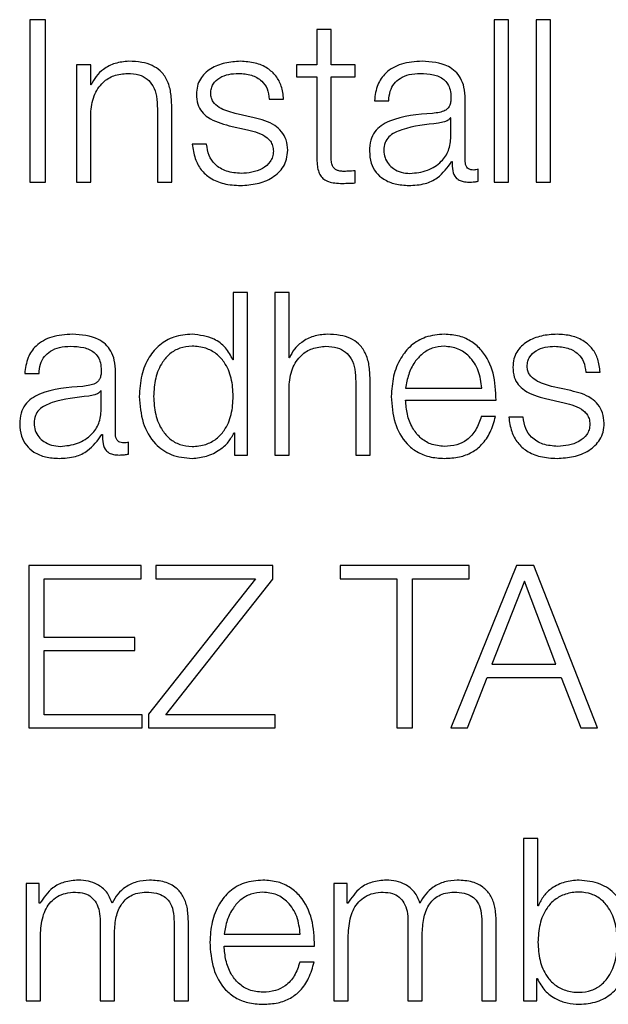
# Model space of a CAD drawing. Units: inches. Extents: x 0.1 to 10.8, y 0.2 to 8.4.
# Drawn here: x 3 to 3, y 5.4 to 5.5 of the extents above; entities that cross this region are included whole.
import ezdxf

# ---------------------------------------------------------------- set-up
doc = ezdxf.new("R2010")
doc.units = ezdxf.units.IN
doc.header["$MEASUREMENT"] = 0

msp = doc.modelspace()

# ---------------------------------------------------------------- linework, layer by layer
at = {"color": 7, "linetype": 'Continuous', "lineweight": 25}
for p, q in [((3.01608423, 5.45928229), (3.01608423, 5.45516446)), ((3.01647542, 5.45928229), (3.01608423, 5.45928229)), ((3.01647542, 5.45516446), (3.01647542, 5.45928229)), ((3.02784499, 5.45928229), (3.02784499, 5.45516446)), ((3.02820801, 5.45928229), (3.02784499, 5.45928229)), ((3.02820801, 5.45516446), (3.02820801, 5.45928229)), ((3.02927455, 5.45928229), (3.02891216, 5.45928229)), ((3.02891216, 5.45928229), (3.02891216, 5.45516446)), ((3.02927455, 5.45516446), (3.02927455, 5.45928229)), ((3.02371401, 5.45903443), (3.02335161, 5.45903443)), ((3.02335161, 5.45903443), (3.02335161, 5.45814032)), ((3.02371401, 5.45814032), (3.02371401, 5.45903443)), ((3.0172603, 5.45814032), (3.0172603, 5.45516446)), ((3.0176227, 5.45814032), (3.0172603, 5.45814032)), ((3.0176227, 5.45762739), (3.0176227, 5.45814032)), ((3.02283211, 5.45814032), (3.02283211, 5.45783519)), ((3.02335161, 5.45814032), (3.02283211, 5.45814032)), ((3.02431989, 5.45814032), (3.02371401, 5.45814032)), ((3.02431989, 5.45783519), (3.02431989, 5.45814032)), ((3.01763459, 5.45762739), (3.0176227, 5.45762739)), ((3.02283211, 5.45783519), (3.02335161, 5.45783519)), ((3.02335161, 5.45783519), (3.02335161, 5.45579819)), ((3.02371401, 5.45582729), (3.02371401, 5.45783519)), ((3.02371401, 5.45783519), (3.02431989, 5.45783519)), ((3.02214612, 5.45726938), (3.02250852, 5.45726938)), ((3.0248106, 5.45722869), (3.02517362, 5.45722869)), ((3.02711143, 5.45568865), (3.02711143, 5.45726938)), ((3.0176227, 5.45516446), (3.0176227, 5.45690072)), ((3.01931327, 5.45702183), (3.01931327, 5.45516446)), ((3.0196763, 5.45516446), (3.0196763, 5.45707941)), ((3.02176494, 5.45679619), (3.02128049, 5.45690573)), ((3.02674903, 5.45679056), (3.02673713, 5.45679056)), ((3.02674903, 5.45631737), (3.02674903, 5.45679056)), ((3.02113027, 5.45659434), (3.02159783, 5.45649044)), ((3.02055882, 5.4561271), (3.02019642, 5.4561271)), ((3.02676655, 5.45568302), (3.02677782, 5.45568302)), ((3.02431989, 5.4551413), (3.02431989, 5.45545237)), ((3.02744065, 5.45518762), (3.02744065, 5.45549243)), ((3.01608423, 5.45516446), (3.01647542, 5.45516446)), ((3.0172603, 5.45516446), (3.0176227, 5.45516446)), ((3.01931327, 5.45516446), (3.0196763, 5.45516446)), ((3.02784499, 5.45516446), (3.02820801, 5.45516446)), ((3.02891216, 5.45516446), (3.02927455, 5.45516446)), ((3.0212348, 5.4523604), (3.0212348, 5.45065356)), ((3.02159783, 5.4523604), (3.0212348, 5.4523604)), ((3.02159783, 5.44824226), (3.02159783, 5.4523604)), ((3.02228444, 5.4523604), (3.02228444, 5.44824226)), ((3.02264747, 5.4523604), (3.02228444, 5.4523604)), ((3.02264747, 5.45070551), (3.02264747, 5.4523604)), ((3.0212348, 5.45065356), (3.02122353, 5.45065356)), ((3.02265874, 5.45070551), (3.02264747, 5.45070551)), ((3.01595091, 5.45030681), (3.01631393, 5.45030681)), ((3.01825174, 5.44876677), (3.01825174, 5.45034718)), ((3.02470106, 5.44824226), (3.02470106, 5.45015753)), ((3.03016397, 5.45034718), (3.03052699, 5.45034718)), ((3.02264747, 5.44824226), (3.02264747, 5.44997852)), ((3.02433804, 5.45009963), (3.02433804, 5.44824226)), ((3.02560049, 5.44993752), (3.02752828, 5.44993752)), ((3.02978279, 5.44987431), (3.02929834, 5.44998384)), ((3.01788934, 5.44986836), (3.01787744, 5.44986836)), ((3.01788934, 5.44939549), (3.01788934, 5.44986836)), ((3.02560049, 5.44963239), (3.02789068, 5.44963239)), ((3.02914812, 5.44967214), (3.02961567, 5.44956855)), ((3.02787941, 5.44922242), (3.02751639, 5.44922242)), ((3.0285773, 5.4492049), (3.02821427, 5.4492049)), ((3.01790624, 5.44876082), (3.01791813, 5.44876082)), ((3.02125233, 5.44880714), (3.02126359, 5.44880714)), ((3.02126359, 5.44880714), (3.02126359, 5.44824226)), ((3.01858096, 5.44826542), (3.01858096, 5.44857054)), ((3.02126359, 5.44824226), (3.02159783, 5.44824226)), ((3.02228444, 5.44824226), (3.02264747, 5.44824226)), ((3.02433804, 5.44824226), (3.02470106, 5.44824226)), ((3.01889767, 5.4454382), (3.01605481, 5.4454382)), ((3.01605481, 5.4454382), (3.01605481, 5.44132006)), ((3.01889767, 5.44510428), (3.01889767, 5.4454382)), ((3.02223813, 5.4454382), (3.01927384, 5.4454382)), ((3.01927384, 5.4454382), (3.01927384, 5.44510428)), ((3.02223813, 5.4450927), (3.02223813, 5.4454382)), ((3.02721032, 5.4454382), (3.0239456, 5.4454382)), ((3.0239456, 5.4454382), (3.0239456, 5.44510428)), ((3.02841018, 5.4454382), (3.02674903, 5.44132006)), ((3.02721032, 5.44510428), (3.02721032, 5.4454382)), ((3.02884831, 5.4454382), (3.02841018, 5.4454382)), ((3.03046377, 5.44132006), (3.02884831, 5.4454382)), ((3.01644663, 5.44510428), (3.01889767, 5.44510428)), ((3.01644663, 5.44361525), (3.01644663, 5.44510428)), ((3.02179937, 5.44510428), (3.0190892, 5.44166556)), ((3.01927384, 5.44510428), (3.02179937, 5.44510428)), ((3.01952733, 5.44165429), (3.02223813, 5.4450927)), ((3.0239456, 5.44510428), (3.02538205, 5.44510428)), ((3.02538205, 5.44510428), (3.02538205, 5.44132006)), ((3.02577387, 5.44510428), (3.02721032, 5.44510428)), ((3.02577387, 5.44132006), (3.02577387, 5.44510428)), ((3.02861172, 5.4450467), (3.0277874, 5.44293458)), ((3.02940787, 5.44293458), (3.02861172, 5.4450467)), ((3.01874245, 5.44361525), (3.01644663, 5.44361525)), ((3.01874245, 5.44328133), (3.01874245, 5.44361525)), ((3.01644663, 5.44328133), (3.01874245, 5.44328133)), ((3.01644663, 5.44165429), (3.01644663, 5.44328133)), ((3.0277874, 5.44293458), (3.02940787, 5.44293458)), ((3.02717026, 5.44132006), (3.0276666, 5.44260066)), ((3.0276666, 5.44260066), (3.02954056, 5.44260066)), ((3.02954056, 5.44260066), (3.03004254, 5.44132006)), ((3.01892709, 5.44165429), (3.01644663, 5.44165429)), ((3.01892709, 5.44132006), (3.01892709, 5.44165429)), ((3.0190892, 5.44166556), (3.0190892, 5.44132006)), ((3.02229571, 5.44165429), (3.01952733, 5.44165429)), ((3.02229571, 5.44132006), (3.02229571, 5.44165429)), ((3.01605481, 5.44132006), (3.01892709, 5.44132006)), ((3.0190892, 5.44132006), (3.02229571, 5.44132006)), ((3.02538205, 5.44132006), (3.02577387, 5.44132006)), ((3.02674903, 5.44132006), (3.02717026, 5.44132006)), ((3.03004254, 5.44132006), (3.03046377, 5.44132006)), ((3.02858919, 5.438516), (3.02858919, 5.43439817)), ((3.02895221, 5.438516), (3.02858919, 5.438516)), ((3.02895221, 5.43680916), (3.02895221, 5.438516)), ((3.01598533, 5.43737404), (3.01598533, 5.43439817)), ((3.01631957, 5.43737404), (3.01598533, 5.43737404)), ((3.01631957, 5.43687269), (3.01631957, 5.43737404)), ((3.02378411, 5.43737404), (3.02378411, 5.43439817)), ((3.02411835, 5.43737404), (3.02378411, 5.43737404)), ((3.02411835, 5.43687269), (3.02411835, 5.43737404)), ((3.01633709, 5.43687269), (3.01631957, 5.43687269)), ((3.02413587, 5.43687269), (3.02411835, 5.43687269)), ((3.02896348, 5.43680916), (3.02895221, 5.43680916)), ((3.01786055, 5.43641703), (3.01786055, 5.43439817)), ((3.01973513, 5.43639982), (3.01973513, 5.43439817)), ((3.02009753, 5.43439817), (3.02009753, 5.43641703)), ((3.02565933, 5.43641703), (3.02565933, 5.43439817)), ((3.02753391, 5.43639982), (3.02753391, 5.43439817)), ((3.02789631, 5.43439817), (3.02789631, 5.43641703)), ((3.01634836, 5.43439817), (3.01634836, 5.43605932)), ((3.01822294, 5.43439817), (3.01822294, 5.43608248)), ((3.02100322, 5.43609343), (3.022931, 5.43609343)), ((3.02414714, 5.43439817), (3.02414714, 5.43605932)), ((3.02602172, 5.43439817), (3.02602172, 5.43608248)), ((3.02100322, 5.43578831), (3.0232934, 5.43578831)), ((3.02328214, 5.43537865), (3.02291911, 5.43537865)), ((3.02892342, 5.43496336), (3.02893469, 5.43496336)), ((3.02892342, 5.43439817), (3.02892342, 5.43496336)), ((3.01598533, 5.43439817), (3.01634836, 5.43439817)), ((3.01786055, 5.43439817), (3.01822294, 5.43439817)), ((3.01973513, 5.43439817), (3.02009753, 5.43439817)), ((3.02378411, 5.43439817), (3.02414714, 5.43439817)), ((3.02565933, 5.43439817), (3.02602172, 5.43439817)), ((3.02753391, 5.43439817), (3.02789631, 5.43439817)), ((3.02858919, 5.43439817), (3.02892342, 5.43439817))]:
    msp.add_line(p, q, dxfattribs=at)
for points, knots in [([(3.0185866, 5.4582267), (3.01847037, 5.45821612), (3.01824152, 5.45819529), (3.01795833, 5.45804713), (3.01774601, 5.45785597), (3.01767147, 5.45770305), (3.01763459, 5.45762739)], [0, 0, 0, 0, 0.29181538, 0.57460433, 0.78954892, 1, 1, 1, 1]), ([(3.0196763, 5.45707941), (3.01967215, 5.4572026), (3.01966442, 5.45743224), (3.01957349, 5.45775072), (3.01940467, 5.45798733), (3.01917464, 5.45813404), (3.01890067, 5.45821478), (3.01869775, 5.45822248), (3.0185866, 5.4582267)], [0, 0, 0, 0, 0.20206336, 0.37668785, 0.53644426, 0.66731224, 0.81776768, 1, 1, 1, 1]), ([(3.02141882, 5.4582267), (3.02128558, 5.45821833), (3.02102265, 5.45820182), (3.02065573, 5.45806102), (3.02041662, 5.45783674), (3.02031342, 5.45759607), (3.02030442, 5.45746125), (3.0202997, 5.45739049)], [0, 0, 0, 0, 0.256028842, 0.505235132, 0.741484278, 0.864308809, 1, 1, 1, 1]), ([(3.02250852, 5.45726938), (3.02249678, 5.45738038), (3.02247469, 5.45758925), (3.02232697, 5.45786189), (3.022097, 5.4580699), (3.02178376, 5.45820412), (3.02154388, 5.45821896), (3.02141882, 5.4582267)], [0, 0, 0, 0, 0.20464594, 0.38509228, 0.55814821, 0.76964767, 1, 1, 1, 1]), ([(3.02601609, 5.4582267), (3.0258395, 5.45821618), (3.02550966, 5.45819655), (3.02510084, 5.45797466), (3.0248604, 5.45762516), (3.02482799, 5.45736715), (3.0248106, 5.45722869)], [0, 0, 0, 0, 0.30015999, 0.560625461, 0.7642145, 1, 1, 1, 1]), ([(3.02711143, 5.45726938), (3.02710642, 5.45736971), (3.02709729, 5.45755295), (3.02700587, 5.45779674), (3.02686508, 5.45797731), (3.02655502, 5.45819197), (3.02624944, 5.45821166), (3.02601609, 5.4582267)], [0, 0, 0, 0, 0.18090781, 0.33040983, 0.46268898, 0.58969559, 1, 1, 1, 1]), ([(3.0176227, 5.45690072), (3.01763894, 5.45705415), (3.01766984, 5.457346), (3.01789888, 5.45768962), (3.01821361, 5.45789041), (3.01843965, 5.45791087), (3.0185578, 5.45792157)], [0, 0, 0, 0, 0.29660428, 0.56416584, 0.7721761, 1, 1, 1, 1]), ([(3.0185578, 5.45792157), (3.01865502, 5.45791595), (3.01883136, 5.45790576), (3.01906051, 5.4577893), (3.01921803, 5.4575937), (3.01930217, 5.45732806), (3.01930941, 5.45712827), (3.01931327, 5.45702183)], [0, 0, 0, 0, 0.21545215, 0.39083808, 0.55488699, 0.76286955, 1, 1, 1, 1]), ([(3.02066272, 5.4574077), (3.0206657, 5.45745265), (3.02067135, 5.45753783), (3.02073706, 5.45768874), (3.02088983, 5.45782603), (3.02112038, 5.45790766), (3.02128412, 5.4579169), (3.02136687, 5.45792157)], [0, 0, 0, 0, 0.13779912, 0.26110781, 0.49674739, 0.74566068, 1, 1, 1, 1]), ([(3.02136687, 5.45792157), (3.02147779, 5.45791374), (3.02168943, 5.45789879), (3.0219515, 5.45775332), (3.02211375, 5.457528), (3.02213488, 5.4573592), (3.02214612, 5.45726938)], [0, 0, 0, 0, 0.29162361, 0.55638363, 0.76391972, 1, 1, 1, 1]), ([(3.02517362, 5.45722869), (3.02518087, 5.45731112), (3.02519436, 5.45746451), (3.02529877, 5.45766521), (3.02546708, 5.457815), (3.02569937, 5.45790722), (3.02587675, 5.45791661), (3.0259704, 5.45792157)], [0, 0, 0, 0, 0.20684472, 0.38492606, 0.55440596, 0.76475905, 1, 1, 1, 1]), ([(3.0259704, 5.45792157), (3.02608274, 5.45791758), (3.0262921, 5.45791015), (3.02654142, 5.45780665), (3.02667511, 5.45765295), (3.02673939, 5.45749394), (3.02674563, 5.45737471), (3.02674903, 5.45730975)], [0, 0, 0, 0, 0.29750579, 0.55445566, 0.68508572, 0.82843702, 1, 1, 1, 1]), ([(3.0202997, 5.45739049), (3.02030525, 5.4573056), (3.02031552, 5.45714843), (3.02042575, 5.45694269), (3.0206835, 5.45671985), (3.02094146, 5.45664738), (3.02113027, 5.45659434)], [0, 0, 0, 0, 0.2009611, 0.37209802, 0.54038134, 1, 1, 1, 1]), ([(3.02128049, 5.45690573), (3.02114037, 5.45694407), (3.0209319, 5.45700113), (3.0207366, 5.45716696), (3.02067146, 5.45729707), (3.02066571, 5.45736987), (3.02066272, 5.4574077)], [0, 0, 0, 0, 0.50190651, 0.74667835, 0.86837752, 1, 1, 1, 1]), ([(3.02674903, 5.45730975), (3.02674766, 5.45726888), (3.02674521, 5.4571956), (3.02671687, 5.45709743), (3.02666703, 5.45702397), (3.02658139, 5.45696336), (3.02644891, 5.45692583), (3.02634117, 5.45691289), (3.02628148, 5.45690573)], [0, 0, 0, 0, 0.17246756, 0.30929459, 0.42619418, 0.54059028, 0.74545647, 1, 1, 1, 1]), ([(3.02628148, 5.45690573), (3.0259056, 5.456878), (3.0254505, 5.45684443), (3.02497905, 5.45660611), (3.02481007, 5.45644281), (3.02470017, 5.45621512), (3.0246898, 5.45604226), (3.02468417, 5.4559484)], [0, 0, 0, 0, 0.533150142, 0.645516656, 0.752706909, 0.86573132, 1, 1, 1, 1]), ([(3.02261242, 5.45597125), (3.02260499, 5.45606055), (3.02259091, 5.45622982), (3.02246563, 5.45644841), (3.02220986, 5.4566847), (3.02194892, 5.45675009), (3.02176494, 5.45679619)], [0, 0, 0, 0, 0.20575997, 0.38999959, 0.56991859, 1, 1, 1, 1]), ([(3.02643169, 5.45665787), (3.02611842, 5.45662382), (3.02573823, 5.4565825), (3.02532433, 5.45642588), (3.02517052, 5.45631885), (3.02506289, 5.45616164), (3.02505221, 5.45603712), (3.02504656, 5.45597125)], [0, 0, 0, 0, 0.555773341, 0.674508216, 0.781466818, 0.884388836, 1, 1, 1, 1]), ([(3.02673713, 5.45679056), (3.02671794, 5.45676856), (3.02667636, 5.45672091), (3.02656518, 5.45668341), (3.02648208, 5.45666751), (3.02643169, 5.45665787)], [0, 0, 0, 0, 0.25241666, 0.54665839, 1, 1, 1, 1]), ([(3.02159783, 5.45649044), (3.02177545, 5.4564453), (3.0219944, 5.45638965), (3.02217942, 5.45620192), (3.02223949, 5.45608383), (3.02224597, 5.45599517), (3.02224939, 5.4559484)], [0, 0, 0, 0, 0.57789555, 0.71237175, 0.8483009, 1, 1, 1, 1]), ([(3.02019642, 5.4561271), (3.02021354, 5.45600327), (3.02024549, 5.45577223), (3.02040632, 5.45547118), (3.020658, 5.4552423), (3.02100808, 5.45509943), (3.02127639, 5.45508528), (3.02141882, 5.45507777)], [0, 0, 0, 0, 0.20677428, 0.38581271, 0.5549513, 0.76375324, 1, 1, 1, 1]), ([(3.02143634, 5.4553829), (3.02130903, 5.45539248), (3.02106795, 5.45541062), (3.02077567, 5.45558564), (3.02059948, 5.45584045), (3.02057287, 5.45602806), (3.02055882, 5.4561271)], [0, 0, 0, 0, 0.296234394, 0.560962111, 0.768246311, 1, 1, 1, 1]), ([(3.02571002, 5.4553829), (3.02586061, 5.45539761), (3.02615294, 5.45542616), (3.02650078, 5.45565242), (3.02671639, 5.455967), (3.02673787, 5.45619758), (3.02674903, 5.45631737)], [0, 0, 0, 0, 0.28844955, 0.55994596, 0.77138497, 1, 1, 1, 1]), ([(3.02141882, 5.45507777), (3.02156007, 5.45508683), (3.02183979, 5.45510478), (3.02223055, 5.45525563), (3.0224865, 5.45549475), (3.02259761, 5.45575175), (3.02260732, 5.45589573), (3.02261242, 5.45597125)], [0, 0, 0, 0, 0.25451298, 0.50402187, 0.74114105, 0.86422583, 1, 1, 1, 1]), ([(3.02224939, 5.4559484), (3.02224559, 5.4558998), (3.02223829, 5.4558065), (3.0221552, 5.45564065), (3.02197301, 5.45549313), (3.02171183, 5.45540084), (3.02152723, 5.45538882), (3.02143634, 5.4553829)], [0, 0, 0, 0, 0.13222011, 0.25380487, 0.49578052, 0.75176143, 1, 1, 1, 1]), ([(3.02468417, 5.4559484), (3.02469157, 5.45584599), (3.02470545, 5.45565417), (3.02483949, 5.45540323), (3.02505332, 5.45521563), (3.0253439, 5.45509746), (3.02556556, 5.45508452), (3.02568123, 5.45507777)], [0, 0, 0, 0, 0.20464303, 0.38328786, 0.55543113, 0.76799558, 1, 1, 1, 1]), ([(3.02504656, 5.45597125), (3.02505249, 5.45590715), (3.02506396, 5.45578304), (3.0251587, 5.45562057), (3.02530122, 5.45549161), (3.02549027, 5.455401), (3.02563606, 5.45538899), (3.02571002, 5.4553829)], [0, 0, 0, 0, 0.19419932, 0.37602403, 0.55691164, 0.77520094, 1, 1, 1, 1]), ([(3.02335161, 5.45579819), (3.02335229, 5.45573362), (3.02335352, 5.45561612), (3.02338244, 5.45545591), (3.0234381, 5.45532755), (3.02352854, 5.45523006), (3.02365479, 5.45516719), (3.02381498, 5.45513403), (3.02393244, 5.45513125), (3.02399692, 5.45512972)], [0, 0, 0, 0, 0.17675252, 0.321655, 0.4433845, 0.55504853, 0.67840537, 0.82346428, 1, 1, 1, 1]), ([(3.02400819, 5.45543485), (3.02397585, 5.45543817), (3.02391752, 5.45544418), (3.02384052, 5.4554724), (3.02378376, 5.45551609), (3.02373882, 5.45558725), (3.02371575, 5.45569432), (3.02371463, 5.45578004), (3.02371401, 5.45582729)], [0, 0, 0, 0, 0.17197418, 0.31028446, 0.42927923, 0.54502109, 0.74920312, 1, 1, 1, 1]), ([(3.02568123, 5.45507777), (3.02582083, 5.45508459), (3.02607448, 5.45509699), (3.02648114, 5.45528828), (3.02665767, 5.45553244), (3.02676655, 5.45568302)], [0, 0, 0, 0, 0.319300845, 0.580177549, 1, 1, 1, 1]), ([(3.02677782, 5.45568302), (3.02677889, 5.45560449), (3.02678081, 5.45546277), (3.02684692, 5.45529101), (3.02695553, 5.4552073), (3.02707, 5.45516968), (3.02715609, 5.45516633), (3.02720406, 5.45516446)], [0, 0, 0, 0, 0.30181118, 0.54468707, 0.6702109, 0.81622039, 1, 1, 1, 1]), ([(3.02732486, 5.45546959), (3.02730032, 5.45547088), (3.0272549, 5.45547327), (3.02719383, 5.45549823), (3.02714604, 5.45554253), (3.02711578, 5.45560896), (3.02711295, 5.45566076), (3.02711143, 5.45568865)], [0, 0, 0, 0, 0.21060625, 0.38980905, 0.55571823, 0.76075181, 1, 1, 1, 1]), ([(3.02431989, 5.45545237), (3.02426175, 5.45544676), (3.02415807, 5.45543676), (3.02405393, 5.45543543), (3.02400819, 5.45543485)], [0, 0, 0, 0, 0.56072409, 1, 1, 1, 1]), ([(3.02744065, 5.45549243), (3.02742057, 5.45548578), (3.0273829, 5.4554733), (3.02734333, 5.45547077), (3.02732486, 5.45546959)], [0, 0, 0, 0, 0.53318352, 1, 1, 1, 1]), ([(3.02399692, 5.45512972), (3.02405715, 5.45513207), (3.02416479, 5.45513627), (3.02427246, 5.45513976), (3.02431989, 5.4551413)], [0, 0, 0, 0, 0.55952262, 1, 1, 1, 1]), ([(3.02720406, 5.45516446), (3.02725024, 5.45516497), (3.02732984, 5.45516585), (3.02740789, 5.45518118), (3.02744065, 5.45518762)], [0, 0, 0, 0, 0.58018232, 1, 1, 1, 1]), ([(3.01715578, 5.45130481), (3.01697927, 5.45129427), (3.01664952, 5.45127458), (3.01624086, 5.45105265), (3.01600044, 5.4507032), (3.0159682, 5.45044522), (3.01595091, 5.45030681)], [0, 0, 0, 0, 0.3000833, 0.56062718, 0.76425175, 1, 1, 1, 1]), ([(3.01825174, 5.45034718), (3.01824673, 5.45044755), (3.0182376, 5.45063085), (3.01814617, 5.45087474), (3.01800535, 5.45105537), (3.01769509, 5.45127014), (3.0173893, 5.4512898), (3.01715578, 5.45130481)], [0, 0, 0, 0, 0.18088443, 0.33035951, 0.46261014, 0.58959558, 1, 1, 1, 1]), ([(3.02019017, 5.45130481), (3.0200345, 5.45129238), (3.01974021, 5.45126887), (3.01935745, 5.45105077), (3.01906993, 5.45071113), (3.01888501, 5.45025621), (3.01886366, 5.44990961), (3.01885261, 5.44973003)], [0, 0, 0, 0, 0.20001428, 0.37813779, 0.5526346, 0.76821984, 1, 1, 1, 1]), ([(3.02122353, 5.45065356), (3.02116808, 5.45076289), (3.02105838, 5.45097915), (3.02069418, 5.45124236), (3.0203824, 5.45128099), (3.02019017, 5.45130481)], [0, 0, 0, 0, 0.28161439, 0.55704885, 1, 1, 1, 1]), ([(3.02361074, 5.45130481), (3.02349442, 5.45129423), (3.02326548, 5.4512734), (3.02298227, 5.45112514), (3.02277012, 5.45093395), (3.0226956, 5.45078111), (3.02265874, 5.45070551)], [0, 0, 0, 0, 0.29204692, 0.57481132, 0.78967152, 1, 1, 1, 1]), ([(3.02470106, 5.45015753), (3.02469691, 5.45028071), (3.02468916, 5.45051037), (3.02459806, 5.45082887), (3.02442906, 5.45106545), (3.02419892, 5.45121214), (3.02392486, 5.45129289), (3.0237219, 5.45130059), (3.02361074, 5.45130481)], [0, 0, 0, 0, 0.20202377, 0.37663454, 0.53641378, 0.66731261, 0.81778569, 1, 1, 1, 1]), ([(3.02658128, 5.45130481), (3.02642014, 5.45129161), (3.02611735, 5.45126682), (3.02572921, 5.45103638), (3.02544699, 5.45068817), (3.02526994, 5.45023897), (3.02524883, 5.44990157), (3.02523809, 5.44973003)], [0, 0, 0, 0, 0.20668659, 0.38834987, 0.56474529, 0.77870529, 1, 1, 1, 1]), ([(3.02789068, 5.44963239), (3.02788181, 5.44986297), (3.02786466, 5.45030909), (3.02761415, 5.45082901), (3.02728526, 5.45112676), (3.02695684, 5.45127933), (3.02671133, 5.45129599), (3.02658128, 5.45130481)], [0, 0, 0, 0, 0.28748908, 0.55621208, 0.69377238, 0.83778459, 1, 1, 1, 1]), ([(3.02943666, 5.45130481), (3.02930345, 5.45129644), (3.02904061, 5.45127991), (3.02867384, 5.45113896), (3.02843496, 5.45091456), (3.02833188, 5.45067388), (3.02832289, 5.45053906), (3.02831817, 5.45046829)], [0, 0, 0, 0, 0.256021461, 0.505175645, 0.741422721, 0.864275174, 1, 1, 1, 1]), ([(3.03052699, 5.45034718), (3.03051524, 5.45045819), (3.03049312, 5.45066712), (3.03034523, 5.45093981), (3.03011509, 5.45114788), (3.02980173, 5.4512822), (3.02956175, 5.45129706), (3.02943666, 5.45130481)], [0, 0, 0, 0, 0.204589693, 0.385044141, 0.558146803, 0.769687146, 1, 1, 1, 1]), ([(3.01631393, 5.45030681), (3.01632119, 5.45038919), (3.01633468, 5.45054254), (3.01643906, 5.45074318), (3.01660724, 5.45089298), (3.01683931, 5.4509853), (3.01701654, 5.45099471), (3.01711009, 5.45099968)], [0, 0, 0, 0, 0.20686121, 0.38501276, 0.55455741, 0.76490166, 1, 1, 1, 1]), ([(3.01711009, 5.45099968), (3.01722255, 5.4509957), (3.0174321, 5.45098828), (3.01768166, 5.45088475), (3.01781541, 5.45073095), (3.01787971, 5.45057185), (3.01788594, 5.45045255), (3.01788934, 5.45038755)], [0, 0, 0, 0, 0.29762989, 0.55455086, 0.68514249, 0.82846042, 1, 1, 1, 1]), ([(3.0212348, 5.44973003), (3.02122544, 5.44988439), (3.02120707, 5.45018729), (3.02104895, 5.45056497), (3.02081223, 5.45082446), (3.02052668, 5.45097131), (3.02020133, 5.45101511), (3.01988162, 5.45097038), (3.01961958, 5.45082068), (3.01939782, 5.45056157), (3.01924406, 5.45018657), (3.01922483, 5.44988437), (3.019215, 5.44973003)], [0, 0, 0, 0, 0.1269908, 0.24921069, 0.32878261, 0.41216963, 0.5083188, 0.59539592, 0.67376928, 0.75129305, 0.87299009, 1, 1, 1, 1]), ([(3.02264747, 5.44997852), (3.02266353, 5.45013196), (3.02269409, 5.4504238), (3.02292281, 5.45076764), (3.02323758, 5.45096854), (3.0234637, 5.45098899), (3.02358195, 5.45099968)], [0, 0, 0, 0, 0.29655372, 0.56403679, 0.77203679, 1, 1, 1, 1]), ([(3.02358195, 5.45099968), (3.02367926, 5.45099406), (3.02385576, 5.45098386), (3.02408512, 5.45086734), (3.02424275, 5.45067164), (3.02432693, 5.45040592), (3.02433418, 5.45020608), (3.02433804, 5.45009963)], [0, 0, 0, 0, 0.21554717, 0.3909791, 0.55503313, 0.76297339, 1, 1, 1, 1]), ([(3.02658128, 5.45099968), (3.02647754, 5.45099034), (3.02627781, 5.45097235), (3.02601718, 5.45081916), (3.02581051, 5.45058928), (3.02566024, 5.4502884), (3.02562059, 5.45005558), (3.02560049, 5.44993752)], [0, 0, 0, 0, 0.19483534, 0.37510214, 0.55511641, 0.77441121, 1, 1, 1, 1]), ([(3.02752828, 5.44993752), (3.0275096, 5.45008814), (3.0274731, 5.45038248), (3.02724901, 5.45073528), (3.02693517, 5.45096194), (3.02670211, 5.4509868), (3.02658128, 5.45099968)], [0, 0, 0, 0, 0.286598, 0.56006785, 0.77192718, 1, 1, 1, 1]), ([(3.0286812, 5.45048613), (3.02868418, 5.45053102), (3.02868983, 5.45061609), (3.02875555, 5.45076684), (3.02890822, 5.45090402), (3.02913852, 5.45098572), (3.02930208, 5.450995), (3.02938471, 5.45099968)], [0, 0, 0, 0, 0.13773301, 0.26104229, 0.49679924, 0.74578462, 1, 1, 1, 1]), ([(3.02938471, 5.45099968), (3.02949567, 5.45099185), (3.02970739, 5.45097689), (3.02996959, 5.45083142), (3.03013191, 5.45060595), (3.03015283, 5.45043706), (3.03016397, 5.45034718)], [0, 0, 0, 0, 0.29160318, 0.55639809, 0.76391675, 1, 1, 1, 1]), ([(3.01788934, 5.45038755), (3.01788796, 5.45034668), (3.0178855, 5.4502734), (3.01785708, 5.45017523), (3.01780715, 5.45010179), (3.01772145, 5.45004125), (3.01758904, 5.4500038), (3.0174814, 5.44999095), (3.01742179, 5.44998384)], [0, 0, 0, 0, 0.17252369, 0.30941646, 0.42640305, 0.54088436, 0.74576191, 1, 1, 1, 1]), ([(3.02831817, 5.45046829), (3.02832372, 5.45038341), (3.02833399, 5.45022627), (3.02844419, 5.45002058), (3.02870178, 5.44979787), (3.02895949, 5.44972527), (3.02914812, 5.44967214)], [0, 0, 0, 0, 0.20103717, 0.37220754, 0.54050147, 1, 1, 1, 1]), ([(3.02929834, 5.44998384), (3.02915838, 5.45002211), (3.02895007, 5.45007909), (3.02875501, 5.45024504), (3.02868993, 5.45037532), (3.02868418, 5.45044823), (3.0286812, 5.45048613)], [0, 0, 0, 0, 0.5013412, 0.74622953, 0.86811044, 1, 1, 1, 1]), ([(3.01742179, 5.44998384), (3.01704581, 5.4499561), (3.01659057, 5.44992251), (3.01611894, 5.44968415), (3.01594985, 5.4495208), (3.01583987, 5.44929302), (3.01582949, 5.44912009), (3.01582385, 5.4490262)], [0, 0, 0, 0, 0.53310916, 0.64549219, 0.75269682, 0.86572887, 1, 1, 1, 1]), ([(3.017572, 5.44973567), (3.01725874, 5.44970162), (3.01687856, 5.4496603), (3.01646465, 5.44950376), (3.01631084, 5.44939679), (3.0162032, 5.44923967), (3.01619252, 5.4491152), (3.01618687, 5.44904936)], [0, 0, 0, 0, 0.55584181, 0.67458379, 0.78153691, 0.88443395, 1, 1, 1, 1]), ([(3.01787744, 5.44986836), (3.01785824, 5.44984641), (3.01781662, 5.44979885), (3.0177055, 5.44976131), (3.0176224, 5.44974535), (3.017572, 5.44973567)], [0, 0, 0, 0, 0.25218219, 0.54651469, 1, 1, 1, 1]), ([(3.01885261, 5.44973003), (3.0188698, 5.44950341), (3.01890274, 5.44906944), (3.01920369, 5.44853514), (3.01966494, 5.44820524), (3.02000843, 5.44817296), (3.02019017, 5.44815588)], [0, 0, 0, 0, 0.29224615, 0.55961789, 0.76699682, 1, 1, 1, 1]), ([(3.019215, 5.44973003), (3.01922482, 5.44957569), (3.01924403, 5.44927354), (3.01939781, 5.44889865), (3.01961961, 5.44863976), (3.01988166, 5.44849026), (3.02020133, 5.44844561), (3.02052664, 5.44848933), (3.0208122, 5.44863598), (3.02104895, 5.44889525), (3.0212071, 5.44927282), (3.02122545, 5.44957567), (3.0212348, 5.44973003)], [0, 0, 0, 0, 0.12704809, 0.24871459, 0.32621506, 0.40458398, 0.49167785, 0.58784611, 0.67123116, 0.7507813, 0.87297102, 1, 1, 1, 1]), ([(3.02523809, 5.44973003), (3.0252533, 5.44950316), (3.0252823, 5.4490707), (3.02555, 5.44857799), (3.0258843, 5.44831113), (3.02621126, 5.4481778), (3.02645284, 5.44816349), (3.02658128, 5.44815588)], [0, 0, 0, 0, 0.290624319, 0.55397575, 0.690230484, 0.835310485, 1, 1, 1, 1]), ([(3.02658128, 5.44846101), (3.02646243, 5.44847186), (3.02623808, 5.44849233), (3.02595614, 5.44867588), (3.02575511, 5.44894115), (3.02562827, 5.44926894), (3.0256097, 5.44951191), (3.02560049, 5.44963239)], [0, 0, 0, 0, 0.20749349, 0.39166519, 0.57214558, 0.78783811, 1, 1, 1, 1]), ([(3.03063089, 5.44904936), (3.03062346, 5.44913867), (3.03060938, 5.44930794), (3.03048407, 5.44952654), (3.0302281, 5.44976289), (3.02996695, 5.44982823), (3.02978279, 5.44987431)], [0, 0, 0, 0, 0.20567228, 0.38984359, 0.56972933, 1, 1, 1, 1]), ([(3.01685033, 5.44846101), (3.01700092, 5.4484757), (3.01729322, 5.44850423), (3.01764111, 5.4487304), (3.01785672, 5.44904503), (3.01787818, 5.44927565), (3.01788934, 5.44939549)], [0, 0, 0, 0, 0.2884294, 0.55988578, 0.77131659, 1, 1, 1, 1]), ([(3.02961567, 5.44956855), (3.02979351, 5.44952339), (3.03001271, 5.44946773), (3.03019787, 5.4492798), (3.03025796, 5.44916166), (3.03026445, 5.44907297), (3.03026787, 5.4490262)], [0, 0, 0, 0, 0.57808391, 0.71253034, 0.84840267, 1, 1, 1, 1]), ([(3.02751639, 5.44922242), (3.02747809, 5.44910449), (3.02740426, 5.44887714), (3.02717656, 5.44862365), (3.0268889, 5.44848153), (3.02668836, 5.44846815), (3.02658128, 5.44846101)], [0, 0, 0, 0, 0.281801221, 0.543280158, 0.756152389, 1, 1, 1, 1]), ([(3.02658128, 5.44815588), (3.02671025, 5.44816234), (3.02695118, 5.44817441), (3.02728011, 5.44829609), (3.02755522, 5.44850829), (3.02776735, 5.44882517), (3.02784067, 5.44908508), (3.02787941, 5.44922242)], [0, 0, 0, 0, 0.20956112, 0.39148351, 0.56165228, 0.76835676, 1, 1, 1, 1]), ([(3.02821427, 5.4492049), (3.02823149, 5.44908108), (3.02826363, 5.44885005), (3.02842461, 5.4485491), (3.02867629, 5.44832033), (3.0290262, 5.44817753), (3.02929435, 5.44816339), (3.02943666, 5.44815588)], [0, 0, 0, 0, 0.20684639, 0.38594009, 0.55510183, 0.76386925, 1, 1, 1, 1]), ([(3.02945419, 5.44846101), (3.02932701, 5.4484706), (3.02908611, 5.44848876), (3.02879409, 5.44866373), (3.02861796, 5.44891839), (3.02859135, 5.44910592), (3.0285773, 5.4492049)], [0, 0, 0, 0, 0.296123472, 0.560883701, 0.768221923, 1, 1, 1, 1]), ([(3.01582385, 5.4490262), (3.01583127, 5.44892379), (3.01584517, 5.44873198), (3.01597939, 5.44848109), (3.01619341, 5.44829361), (3.01648412, 5.44817556), (3.01670585, 5.44816263), (3.01682154, 5.44815588)], [0, 0, 0, 0, 0.2045942, 0.38321061, 0.55537176, 0.76798714, 1, 1, 1, 1]), ([(3.01618687, 5.44904936), (3.01619279, 5.44898523), (3.01620425, 5.44886107), (3.016299, 5.44869856), (3.01644153, 5.44856961), (3.01663059, 5.44847909), (3.01677637, 5.44846709), (3.01685033, 5.44846101)], [0, 0, 0, 0, 0.19430056, 0.37613054, 0.55697959, 0.77522339, 1, 1, 1, 1]), ([(3.02943666, 5.44815588), (3.02957803, 5.44816493), (3.02985792, 5.44818284), (3.03024892, 5.44833358), (3.03050498, 5.44857273), (3.03061608, 5.44882979), (3.0306258, 5.44897381), (3.03063089, 5.44904936)], [0, 0, 0, 0, 0.25462371, 0.50411924, 0.74116614, 0.86422675, 1, 1, 1, 1]), ([(3.03026787, 5.4490262), (3.03026406, 5.4489776), (3.03025675, 5.44888431), (3.03017353, 5.44871847), (3.02999113, 5.44857107), (3.02972979, 5.44847893), (3.0295451, 5.44846692), (3.02945419, 5.44846101)], [0, 0, 0, 0, 0.132170892, 0.253717426, 0.495701667, 0.751754043, 1, 1, 1, 1]), ([(3.01682154, 5.44815588), (3.01696113, 5.44816269), (3.01721472, 5.44817506), (3.01762129, 5.44836611), (3.01779755, 5.44861026), (3.01790624, 5.44876082)], [0, 0, 0, 0, 0.31943197, 0.58032115, 1, 1, 1, 1]), ([(3.01791813, 5.44876082), (3.0179192, 5.44868234), (3.01792114, 5.44854065), (3.01798724, 5.44836892), (3.01809583, 5.44828516), (3.0182103, 5.44824749), (3.0182964, 5.44824413), (3.01834437, 5.44824226)], [0, 0, 0, 0, 0.30166124, 0.54459653, 0.67016576, 0.81620377, 1, 1, 1, 1]), ([(3.01846517, 5.44854739), (3.01844063, 5.44854868), (3.01839521, 5.44855107), (3.01833413, 5.44857605), (3.01828633, 5.4486204), (3.01825609, 5.44868694), (3.01825326, 5.44873882), (3.01825174, 5.44876677)], [0, 0, 0, 0, 0.21043778, 0.38951258, 0.55536412, 0.76047556, 1, 1, 1, 1]), ([(3.02019017, 5.44815588), (3.02031396, 5.44816811), (3.02056326, 5.44819275), (3.02087514, 5.44835296), (3.02111939, 5.44855735), (3.02120857, 5.44872491), (3.02125233, 5.44880714)], [0, 0, 0, 0, 0.28259036, 0.5691144, 0.78855882, 1, 1, 1, 1]), ([(3.01858096, 5.44857054), (3.01856089, 5.44856377), (3.01852325, 5.44855108), (3.01848365, 5.44854856), (3.01846517, 5.44854739)], [0, 0, 0, 0, 0.53347932, 1, 1, 1, 1]), ([(3.01834437, 5.44824226), (3.01839048, 5.44824285), (3.01847006, 5.44824388), (3.01854813, 5.44825904), (3.01858096, 5.44826542)], [0, 0, 0, 0, 0.57939815, 1, 1, 1, 1]), ([(3.01731225, 5.43746041), (3.0171904, 5.43745146), (3.01696, 5.43743453), (3.01659044, 5.43724998), (3.01643305, 5.43701559), (3.01633709, 5.43687269)], [0, 0, 0, 0, 0.30464188, 0.57604251, 1, 1, 1, 1]), ([(3.01816536, 5.43687863), (3.01812531, 5.43697829), (3.0180475, 5.43717188), (3.01781176, 5.43735242), (3.01756178, 5.43744558), (3.0173967, 5.43745539), (3.01731225, 5.43746041)], [0, 0, 0, 0, 0.28573145, 0.5550609, 0.77240689, 1, 1, 1, 1]), ([(3.01911236, 5.43746041), (3.0190035, 5.43745211), (3.0187874, 5.43743564), (3.01851072, 5.43730259), (3.01829461, 5.43711367), (3.01820926, 5.43695847), (3.01816536, 5.43687863)], [0, 0, 0, 0, 0.2771935, 0.55024888, 0.76865547, 1, 1, 1, 1]), ([(3.02009753, 5.43641703), (3.02009228, 5.43653666), (3.02008263, 5.43675644), (3.01997858, 5.43705353), (3.01978545, 5.43728969), (3.01948129, 5.43744023), (3.01924206, 5.43745332), (3.01911236, 5.43746041)], [0, 0, 0, 0, 0.21819022, 0.4008449, 0.56498764, 0.76415037, 1, 1, 1, 1]), ([(3.02198401, 5.43746041), (3.02182287, 5.43744723), (3.02152012, 5.43742248), (3.02113197, 5.43719228), (3.0208497, 5.43684428), (3.02067264, 5.43639518), (3.02065155, 5.43605782), (3.02064082, 5.43588626)], [0, 0, 0, 0, 0.20671599, 0.38836812, 0.56472071, 0.77864696, 1, 1, 1, 1]), ([(3.0232934, 5.43578831), (3.02328454, 5.43601887), (3.0232674, 5.43646493), (3.02301687, 5.43698476), (3.02268797, 5.43728242), (3.02235955, 5.43743494), (3.02211406, 5.43745159), (3.02198401, 5.43746041)], [0, 0, 0, 0, 0.28749244, 0.55619535, 0.69375146, 0.83776967, 1, 1, 1, 1]), ([(3.02511041, 5.43746041), (3.02498869, 5.43745145), (3.02475847, 5.43743451), (3.02438915, 5.43724992), (3.02423182, 5.43701558), (3.02413587, 5.43687269)], [0, 0, 0, 0, 0.30446571, 0.57586421, 1, 1, 1, 1]), ([(3.02596414, 5.43687863), (3.02592408, 5.43697829), (3.02584626, 5.43717191), (3.02561041, 5.43735245), (3.02536021, 5.4374456), (3.02519496, 5.4374554), (3.02511041, 5.43746041)], [0, 0, 0, 0, 0.28558689, 0.554842, 0.77223191, 1, 1, 1, 1]), ([(3.02691051, 5.43746041), (3.02680178, 5.43745211), (3.02658587, 5.43743561), (3.02630941, 5.43730255), (3.02609338, 5.43711366), (3.02600804, 5.43695847), (3.02596414, 5.43687863)], [0, 0, 0, 0, 0.277001591, 0.550055104, 0.768542071, 1, 1, 1, 1]), ([(3.02789631, 5.43641703), (3.02789106, 5.43653666), (3.02788141, 5.43675644), (3.02777733, 5.43705355), (3.02758408, 5.43728972), (3.02727971, 5.43744024), (3.02704032, 5.43745332), (3.02691051, 5.43746041)], [0, 0, 0, 0, 0.21811702, 0.40071625, 0.56483393, 0.76403098, 1, 1, 1, 1]), ([(3.02999622, 5.43746041), (3.02987287, 5.43745061), (3.0296292, 5.43743124), (3.02932091, 5.4372808), (3.02908646, 5.43706989), (3.02900489, 5.43689695), (3.02896348, 5.43680916)], [0, 0, 0, 0, 0.28426109, 0.5615262, 0.77742278, 1, 1, 1, 1]), ([(3.03133441, 5.43588563), (3.03131722, 5.43611239), (3.03128431, 5.43654656), (3.03098325, 5.43708113), (3.03052173, 5.43741108), (3.03017807, 5.43744334), (3.02999622, 5.43746041)], [0, 0, 0, 0, 0.29227584, 0.55960883, 0.76696726, 1, 1, 1, 1]), ([(3.01634836, 5.43605932), (3.01635856, 5.43622169), (3.01637754, 5.436524), (3.01655213, 5.43687065), (3.01677505, 5.43705282), (3.01699188, 5.43714116), (3.01715191, 5.43715038), (3.01723714, 5.43715528)], [0, 0, 0, 0, 0.30476457, 0.56744114, 0.69978624, 0.84011411, 1, 1, 1, 1]), ([(3.01723714, 5.43715528), (3.01731472, 5.43715006), (3.01745785, 5.43714042), (3.01764345, 5.43704071), (3.01777548, 5.43688013), (3.01785173, 5.4366645), (3.01785751, 5.43650214), (3.01786055, 5.43641703)], [0, 0, 0, 0, 0.21048687, 0.38836454, 0.55757867, 0.76807331, 1, 1, 1, 1]), ([(3.01822294, 5.43608248), (3.0182286, 5.43621698), (3.0182394, 5.43647388), (3.01834568, 5.43677822), (3.01849348, 5.43696786), (3.01863901, 5.43707504), (3.01882264, 5.43714412), (3.01895799, 5.43715139), (3.01903036, 5.43715528)], [0, 0, 0, 0, 0.26478775, 0.50577716, 0.61944046, 0.73411263, 0.85781161, 1, 1, 1, 1]), ([(3.01903036, 5.43715528), (3.01911689, 5.4371514), (3.01927346, 5.43714438), (3.01948249, 5.43706163), (3.01963761, 5.43690707), (3.01972458, 5.43667523), (3.0197314, 5.43649731), (3.01973513, 5.43639982)], [0, 0, 0, 0, 0.21731664, 0.39324675, 0.5526164, 0.75484223, 1, 1, 1, 1]), ([(3.02198401, 5.43715528), (3.02188027, 5.43714594), (3.02168054, 5.43712795), (3.02141992, 5.43697478), (3.02121325, 5.43674495), (3.02106298, 5.43644417), (3.02102332, 5.43621144), (3.02100322, 5.43609343)], [0, 0, 0, 0, 0.19486951, 0.37516372, 0.55519181, 0.77447259, 1, 1, 1, 1]), ([(3.022931, 5.43609343), (3.02291233, 5.43624403), (3.02287584, 5.43653832), (3.02265172, 5.43689103), (3.02233787, 5.43711757), (3.02210483, 5.43714241), (3.02198401, 5.43715528)], [0, 0, 0, 0, 0.28660113, 0.56004274, 0.77189977, 1, 1, 1, 1]), ([(3.02414714, 5.43605932), (3.02415734, 5.43622169), (3.02417632, 5.43652398), (3.02435081, 5.43687062), (3.02457359, 5.4370528), (3.02479025, 5.43714116), (3.02495015, 5.43715038), (3.0250353, 5.43715528)], [0, 0, 0, 0, 0.30486381, 0.56759813, 0.69993285, 0.84020924, 1, 1, 1, 1]), ([(3.0250353, 5.43715528), (3.02511297, 5.43715006), (3.02525624, 5.43714043), (3.02544205, 5.43704074), (3.02557421, 5.43688015), (3.02565051, 5.4366645), (3.02565629, 5.43650214), (3.02565933, 5.43641703)], [0, 0, 0, 0, 0.21064609, 0.38858452, 0.55777629, 0.76818442, 1, 1, 1, 1]), ([(3.02602172, 5.43608248), (3.02602738, 5.43621698), (3.02603818, 5.43647389), (3.02614452, 5.43677824), (3.02629242, 5.43696787), (3.02643808, 5.43707505), (3.02662187, 5.43714412), (3.02675732, 5.4371514), (3.02682977, 5.43715528)], [0, 0, 0, 0, 0.26469932, 0.50562368, 0.61927928, 0.73397167, 0.8577245, 1, 1, 1, 1]), ([(3.02682977, 5.43715528), (3.0269162, 5.4371514), (3.02707262, 5.43714438), (3.02728146, 5.43706161), (3.02743644, 5.43690704), (3.02752336, 5.43667522), (3.02753017, 5.43649731), (3.02753391, 5.43639982)], [0, 0, 0, 0, 0.21717465, 0.39304395, 0.55242665, 0.75473031, 1, 1, 1, 1]), ([(3.03097201, 5.43588563), (3.0309622, 5.4360401), (3.030943, 5.43634244), (3.03078916, 5.43671756), (3.03056722, 5.43697654), (3.03030496, 5.43712604), (3.02998524, 5.43717068), (3.02965997, 5.43712696), (3.0293746, 5.43698026), (3.02913796, 5.4367209), (3.02897989, 5.43634314), (3.02896156, 5.43604012), (3.02895221, 5.43588563)], [0, 0, 0, 0, 0.12710681, 0.24878904, 0.32629576, 0.4046848, 0.49182267, 0.5878888, 0.67120693, 0.75072271, 0.87291291, 1, 1, 1, 1]), ([(3.02064082, 5.43588626), (3.02065603, 5.4356593), (3.02068503, 5.4352267), (3.0209527, 5.43473379), (3.02128701, 5.4344668), (3.02161397, 5.43433341), (3.02185557, 5.43431909), (3.02198401, 5.43431148)], [0, 0, 0, 0, 0.29066896, 0.55404242, 0.69028913, 0.83534582, 1, 1, 1, 1]), ([(3.02198401, 5.43461661), (3.02186516, 5.43462746), (3.02164081, 5.43464793), (3.02135886, 5.4348315), (3.02115782, 5.43509683), (3.02103099, 5.43542471), (3.02101242, 5.43566777), (3.02100322, 5.43578831)], [0, 0, 0, 0, 0.20745852, 0.39160343, 0.57207111, 0.78777827, 1, 1, 1, 1]), ([(3.02895221, 5.43588563), (3.02896157, 5.43573131), (3.02897993, 5.43542851), (3.029138, 5.435051), (3.0293746, 5.43479169), (3.02965996, 5.43464495), (3.02998524, 5.43460121), (3.03030496, 5.43464587), (3.03056721, 5.43479541), (3.03078912, 5.43505434), (3.03094297, 5.43542921), (3.03096219, 5.43573133), (3.03097201, 5.43588563)], [0, 0, 0, 0, 0.12699674, 0.24918661, 0.32872879, 0.41207961, 0.50818014, 0.59534936, 0.6737696, 0.75130197, 0.8729835, 1, 1, 1, 1]), ([(3.02999622, 5.43431148), (3.03015198, 5.43432391), (3.03044641, 5.43434741), (3.03082936, 5.43456546), (3.03111701, 5.434905), (3.03130199, 5.43535972), (3.03132335, 5.43570617), (3.03133441, 5.43588563)], [0, 0, 0, 0, 0.2001409, 0.37833054, 0.55283379, 0.76835613, 1, 1, 1, 1]), ([(3.02198401, 5.43431148), (3.02211298, 5.43431795), (3.02235392, 5.43433002), (3.02268286, 5.4344518), (3.02295796, 5.43466415), (3.02317008, 5.43498121), (3.02324339, 5.43524124), (3.02328214, 5.43537865)], [0, 0, 0, 0, 0.20951135, 0.39140507, 0.56157346, 0.76830928, 1, 1, 1, 1]), ([(3.02291911, 5.43537865), (3.02288082, 5.43526064), (3.022807, 5.43503314), (3.02257932, 5.43477943), (3.02229165, 5.43463715), (3.02209109, 5.43462376), (3.02198401, 5.43461661)], [0, 0, 0, 0, 0.28188508, 0.54339538, 0.75623218, 1, 1, 1, 1]), ([(3.02893469, 5.43496336), (3.02899261, 5.43485724), (3.0291085, 5.43464491), (3.02939151, 5.43444512), (3.02969309, 5.43433075), (3.02989359, 5.43431801), (3.02999622, 5.43431148)], [0, 0, 0, 0, 0.27226947, 0.54477231, 0.76697644, 1, 1, 1, 1])]:
    msp.add_open_spline(points, degree=3, knots=knots, dxfattribs=at)

doc.saveas('drawing.dxf')
